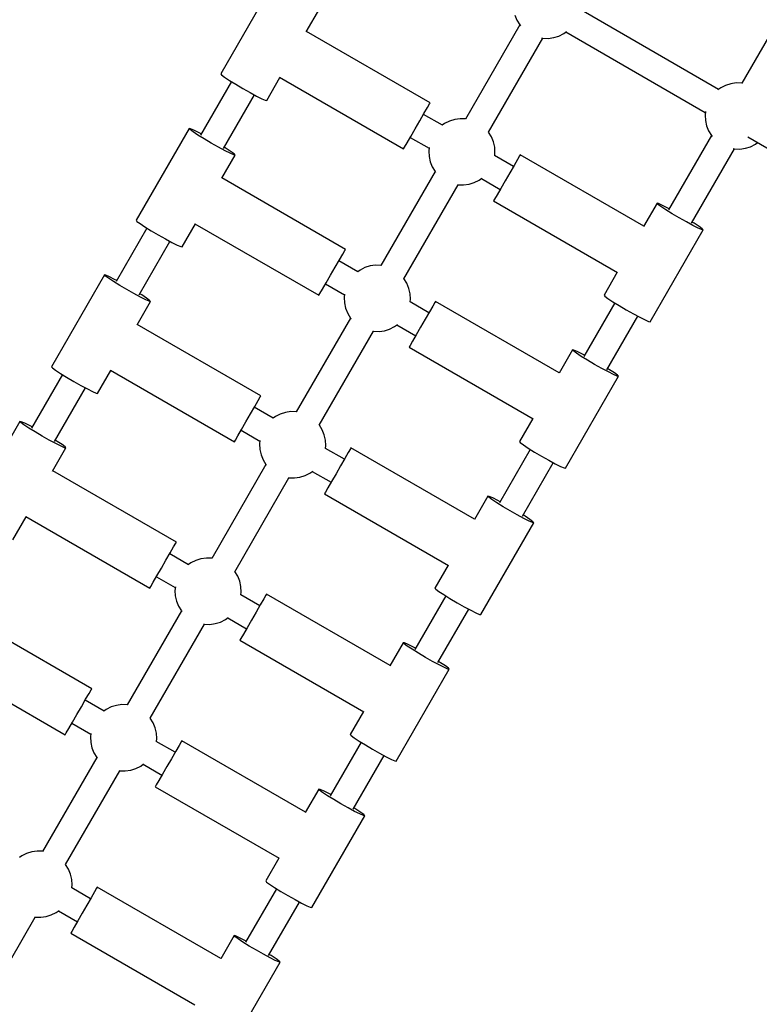
# Model space of a CAD drawing. Units: millimetres. Extents: x -12791 to 6423, y -18905 to 3982.
# Drawn here: x -2462 to -2016, y -4791 to -4197 of the extents above; entities that cross this region are included whole.
import ezdxf

# ---------------------------------------------------------------- set-up
doc = ezdxf.new("R2010")
doc.units = ezdxf.units.MM
doc.styles.get("Standard").update_dxf_attribs({"font": 'arial.ttf'})
doc.dimstyles.new('Kopia Kopia ISO-25 moduły', dxfattribs={"dimtxt": 300, "dimasz": 210, "dimexe": 1.25, "dimexo": 0.625, "dimgap": 80, "dimtad": 1, "dimdec": 3, "dimlfac": 0.001, "dimtxsty": 'Standard', "dimblk": 'OBLIQUE', "dimcen": 2.5, "dimse1": 1, "dimse2": 1, "dimadec": 0, "dimazin": 0, "dimtfac": 1, "dimtmove": 0, "dimatfit": 3, "dimfxl": 1, "dimarcsym": 0})

# ---------------------------------------------------------------- blocks, each defined once
blk = doc.blocks.new('_Oblique')
at = {"color": 0, "linetype": 'ByBlock', "lineweight": -2}
blk.add_line((-0.5, -0.5), (0.5, 0.5), dxfattribs=at)
blk = doc.blocks.new('*D5')
at = {"color": 0, "lineweight": -2}
blk.add_line((-9870.59, 2805.46), (5100, 2805.46), dxfattribs=at)
at = {"layer": 'Defpoints', "color": 0}
for p in [(5100, 2805.46), (-9870.59, -5194.32), (5100, -5522.55)]:
    blk.add_point(p, dxfattribs=at)
at = {"color": 0, "lineweight": -2, "xscale": 210, "yscale": 210, "zscale": 210, "rotation": 180}
blk.add_blockref('_Oblique', (-9870.59, 2805.46), dxfattribs=at)
at = {"color": 0, "lineweight": -2, "xscale": 210, "yscale": 210, "zscale": 210}
blk.add_blockref('_Oblique', (5100, 2805.46), dxfattribs=at)
at = {"color": 0, "insert": (-2385.29, 3065.75), "char_height": 300, "attachment_point": 5}
blk.add_mtext('15,0m', dxfattribs=at)
blk = doc.blocks.new('*D6')
at = {"color": 0, "lineweight": -2}
blk.add_line((-11024.96, 3524.98), (6317.62, 3524.98), dxfattribs=at)
at = {"layer": 'Defpoints', "color": 0}
for p in [(6317.62, 3524.98), (-11024.96, -5194.33), (6317.62, -5194.33)]:
    blk.add_point(p, dxfattribs=at)
at = {"color": 0, "lineweight": -2, "xscale": 210, "yscale": 210, "zscale": 210, "rotation": 180}
blk.add_blockref('_Oblique', (-11024.96, 3524.98), dxfattribs=at)
at = {"color": 0, "lineweight": -2, "xscale": 210, "yscale": 210, "zscale": 210}
blk.add_blockref('_Oblique', (6317.62, 3524.98), dxfattribs=at)
at = {"color": 0, "insert": (-2353.67, 3785.26), "char_height": 300, "attachment_point": 5}
blk.add_mtext('17,4m', dxfattribs=at)
blk = doc.blocks.new('*D7')
at = {"color": 0, "lineweight": -2}
blk.add_line((-11546.41, 260.35), (-11546.41, -12976.84), dxfattribs=at)
at = {"layer": 'Defpoints', "color": 0}
for p in [(2982.42, 260.35), (-11546.41, -12976.84), (-6585.49, -12976.84)]:
    blk.add_point(p, dxfattribs=at)
at = {"color": 0, "lineweight": -2, "xscale": 210, "yscale": 210, "zscale": 210}
for p, rotation in [((-11546.41, 260.35), 90), ((-11546.41, -12976.84), 270)]:
    blk.add_blockref('_Oblique', p, dxfattribs=dict(at, rotation=rotation))
at = {"color": 0, "insert": (-11806.7, -6358.25), "char_height": 300, "attachment_point": 5, "rotation": 90}
blk.add_mtext('13,2m', dxfattribs=at)
blk = doc.blocks.new('*D8')
at = {"color": 0, "lineweight": -2}
blk.add_line((-12333.61, 2104.8), (-12333.61, -14962.97), dxfattribs=at)
at = {"layer": 'Defpoints', "color": 0}
for p in [(3288.13, 2104.8), (-12333.61, -14962.97), (-6803.53, -14962.97)]:
    blk.add_point(p, dxfattribs=at)
at = {"color": 0, "lineweight": -2, "xscale": 210, "yscale": 210, "zscale": 210}
for p, rotation in [((-12333.61, 2104.8), 90), ((-12333.61, -14962.97), 270)]:
    blk.add_blockref('_Oblique', p, dxfattribs=dict(at, rotation=rotation))
at = {"color": 0, "insert": (-12593.9, -6429.09), "char_height": 300, "attachment_point": 5, "rotation": 90}
blk.add_mtext('17,1m', dxfattribs=at)

msp = doc.modelspace()

# ---------------------------------------------------------------- linework, layer by layer
for p, q in [((-1988.7881, -4170.1833), (-2026.5911, -4235.66)), ((-2308.5717, -4174.7315), (-2340.5155, -4230.0597)), ((-2288.9476, -4204.7416), (-2280.8589, -4190.7315)), ((-2163.2834, -4194.7526), (-2162.0446, -4197.8026)), ((-2040.536, -4239.4505), (-2124.5149, -4190.9652)), ((-2160.3162, -4200.6121), (-2193.0338, -4257.2807)), ((-2162.0446, -4197.8026), (-2160.3207, -4200.607)), ((-2160.3207, -4200.607), (-2159.8054, -4201.1987)), ((-2214.3613, -4247.5543), (-2288.8395, -4204.5543)), ((-2136.76, -4207.2693), (-2133.8228, -4205.7829)), ((-2133.8228, -4205.7829), (-2132.1255, -4204.5354)), ((-2132.5149, -4204.8216), (-2048.536, -4253.3069)), ((-2179.1774, -4265.2807), (-2146.4598, -4208.6121)), ((-2147.2232, -4208.463), (-2146.4531, -4208.6134)), ((-2146.4531, -4208.6134), (-2143.1625, -4208.7042)), ((-2143.1625, -4208.7042), (-2139.9018, -4208.252)), ((-2139.9018, -4208.252), (-2136.76, -4207.2693)), ((-2340.5155, -4230.0597), (-2339.9838, -4230.705)), ((-2333.9921, -4234.7608), (-2352.6002, -4266.9911)), ((-2339.9838, -4230.705), (-2338.1478, -4232.0703)), ((-2338.1478, -4232.0703), (-2335.1872, -4234.0218)), ((-2335.1872, -4234.0218), (-2331.3919, -4236.3686)), ((-2312.8027, -4246.0597), (-2304.8221, -4232.2369)), ((-2305.0542, -4232.1029), (-2230.3439, -4275.2369)), ((-2033.1491, -4236.0201), (-2036.2909, -4237.0028)), ((-2029.8884, -4235.568), (-2033.1491, -4236.0201)), ((-2026.5978, -4235.6587), (-2029.8884, -4235.568)), ((-2026.1318, -4235.7497), (-2026.5978, -4235.6587)), ((-2331.3919, -4236.3686), (-2327.1332, -4238.8809)), ((-2327.1332, -4238.8809), (-2322.8281, -4241.3129)), ((-2322.8281, -4241.3129), (-2318.8981, -4243.4264)), ((-2039.2281, -4238.4892), (-2040.9254, -4239.7367)), ((-2036.2909, -4237.0028), (-2039.2281, -4238.4892)), ((-2338.7438, -4274.9911), (-2320.1357, -4242.7608)), ((-2318.8981, -4243.4264), (-2315.7277, -4245.0145)), ((-2315.7277, -4245.0145), (-2313.6274, -4245.9219)), ((-2313.6274, -4245.9219), (-2312.8027, -4246.0597)), ((-2214.7157, -4248.168), (-2214.3613, -4247.5543)), ((-2220.5975, -4258.3558), (-2218.0339, -4253.9154)), ((-2218.0339, -4253.9154), (-2215.9911, -4250.3772)), ((-2215.9911, -4250.3772), (-2214.7157, -4248.168)), ((-2048.4828, -4252.8266), (-2048.7145, -4254.9202)), ((-2223.3729, -4263.1628), (-2220.5975, -4258.3558)), ((-2206.9697, -4261.0555), (-2218.3596, -4254.4796)), ((-2205.6142, -4260.0118), (-2207.007, -4261.034)), ((-2202.6794, -4258.5295), (-2205.6142, -4260.0118)), ((-2199.5398, -4257.5506), (-2202.6794, -4258.5295)), ((-2196.2809, -4257.1015), (-2199.5398, -4257.5506)), ((-2192.9916, -4257.1946), (-2196.2809, -4257.1015)), ((-2192.9849, -4257.1959), (-2192.9916, -4257.1946)), ((-2048.7145, -4254.9202), (-2048.5332, -4258.2071)), ((-2048.5332, -4258.2071), (-2047.8133, -4261.4193)), ((-2359.5284, -4262.9911), (-2391.4722, -4318.3193)), ((-2358.9967, -4263.6364), (-2359.5284, -4262.9911)), ((-2358.7037, -4263.1288), (-2359.5284, -4262.9911)), ((-2357.1608, -4265.0016), (-2358.9967, -4263.6364)), ((-2356.6034, -4264.0362), (-2358.7037, -4263.1288)), ((-2354.2002, -4266.9532), (-2357.1608, -4265.0016)), ((-2353.433, -4265.6244), (-2356.6034, -4264.0362)), ((-2352.1954, -4266.2899), (-2353.433, -4265.6244)), ((-2226.0252, -4267.7567), (-2223.3729, -4263.1628)), ((-2179.124, -4265.201), (-2179.1285, -4265.1959)), ((-2177.3987, -4268.0031), (-2179.124, -4265.201)), ((-2047.8133, -4261.4193), (-2046.5746, -4264.4692)), ((-2046.5746, -4264.4692), (-2044.8507, -4267.2736)), ((-2350.4048, -4269.2999), (-2354.2002, -4266.9532)), ((-2346.1461, -4271.8123), (-2350.4048, -4269.2999)), ((-2341.8411, -4274.2442), (-2346.1461, -4271.8123)), ((-2229.7344, -4274.1812), (-2228.2345, -4271.5833)), ((-2228.2345, -4271.5833), (-2226.0252, -4267.7567)), ((-2226.3456, -4268.3116), (-2214.9929, -4274.8661)), ((-2176.1582, -4271.0499), (-2177.3987, -4268.0031)), ((-2175.4362, -4274.2585), (-2176.1582, -4271.0499)), ((-2044.8462, -4267.2788), (-2070.7034, -4312.0648)), ((-2044.8507, -4267.2736), (-2044.3354, -4267.8654)), ((-2022.9947, -4268.0532), (-1754.4505, -4423.0972)), ((-2018.3527, -4272.4496), (-2017.0449, -4271.4883)), ((-2337.911, -4276.3577), (-2341.8411, -4274.2442)), ((-2337.1438, -4275.029), (-2338.339, -4274.2899)), ((-2334.7406, -4277.9459), (-2337.911, -4276.3577)), ((-2334.1832, -4276.9805), (-2337.1438, -4275.029)), ((-2332.3473, -4278.3457), (-2334.1832, -4276.9805)), ((-2230.3439, -4275.2369), (-2229.7344, -4274.1812)), ((-2214.9518, -4274.4927), (-2215.1819, -4276.5834)), ((-2215.1819, -4276.5834), (-2214.9981, -4279.8661)), ((-2175.4414, -4279.2585), (-2175.2524, -4277.5412)), ((-2175.2524, -4277.5412), (-2175.4362, -4274.2585)), ((-2056.847, -4320.0648), (-2030.9898, -4275.2788)), ((-2031.7532, -4275.1297), (-2030.9831, -4275.2801)), ((-2030.9831, -4275.2801), (-2027.6924, -4275.3708)), ((-2027.6924, -4275.3708), (-2024.4317, -4274.9187)), ((-2024.4317, -4274.9187), (-2021.2899, -4273.936)), ((-2021.2899, -4273.936), (-2018.3527, -4272.4496)), ((-2339.9043, -4293.0011), (-2331.8156, -4278.9911)), ((-2332.6403, -4278.8533), (-2334.7406, -4277.9459)), ((-2331.8156, -4278.9911), (-2332.6403, -4278.8533)), ((-2331.8156, -4278.9911), (-2332.3473, -4278.3457)), ((-2214.9981, -4279.8661), (-2214.2761, -4283.0746)), ((-2214.2761, -4283.0746), (-2213.0356, -4286.1215)), ((-2164.0887, -4285.8129), (-2175.4786, -4279.237)), ((-2161.7202, -4281.7105), (-2163.763, -4285.2487)), ((-2160.4447, -4279.5013), (-2161.7202, -4281.7105)), ((-2160.0904, -4278.8876), (-2160.4447, -4279.5013)), ((-2085.6122, -4321.8876), (-2160.0904, -4278.8876)), ((-2211.3058, -4288.9287), (-2243.9905, -4345.5402)), ((-2213.0356, -4286.1215), (-2211.3103, -4288.9235)), ((-2211.3103, -4288.9235), (-2210.9984, -4289.2813)), ((-2166.3266, -4289.6891), (-2169.102, -4294.4961)), ((-2163.763, -4285.2487), (-2166.3266, -4289.6891)), ((-2265.318, -4335.8138), (-2339.7962, -4292.8138)), ((-2190.8945, -4296.574), (-2187.7548, -4295.595)), ((-2187.7548, -4295.595), (-2184.8201, -4294.1128)), ((-2184.8201, -4294.1128), (-2183.1245, -4292.8683)), ((-2183.4273, -4293.0905), (-2172.0747, -4299.645)), ((-2169.102, -4294.4961), (-2171.7543, -4299.09)), ((-2230.1341, -4353.5402), (-2197.4494, -4296.9287)), ((-2197.9085, -4296.8387), (-2197.4427, -4296.93)), ((-2197.4427, -4296.93), (-2194.1534, -4297.0231)), ((-2194.1534, -4297.0231), (-2190.8945, -4296.574)), ((-2171.7543, -4299.09), (-2173.9636, -4302.9167)), ((-2175.4635, -4305.5145), (-2176.073, -4306.5703)), ((-2176.073, -4306.5703), (-2101.3627, -4349.7043)), ((-2173.9636, -4302.9167), (-2175.4635, -4305.5145)), ((-2077.6316, -4308.0648), (-2085.7204, -4322.0749)), ((-2077.1, -4308.7102), (-2077.6316, -4308.0648)), ((-2076.8069, -4308.2026), (-2077.6316, -4308.0648)), ((-2075.264, -4310.0754), (-2077.1, -4308.7102)), ((-2074.7066, -4309.11), (-2076.8069, -4308.2026)), ((-2072.3034, -4312.0269), (-2075.264, -4310.0754)), ((-2071.5362, -4310.6982), (-2074.7066, -4309.11)), ((-2068.508, -4314.3737), (-2072.3034, -4312.0269)), ((-2070.2986, -4311.3637), (-2071.5362, -4310.6982)), ((-2391.4722, -4318.3193), (-2390.9405, -4318.9646)), ((-2390.9405, -4318.9646), (-2389.1045, -4320.3298)), ((-2064.2493, -4316.8861), (-2068.508, -4314.3737)), ((-2059.9443, -4319.318), (-2064.2493, -4316.8861)), ((-2056.0142, -4321.4315), (-2059.9443, -4319.318)), ((-2055.247, -4320.1027), (-2056.4422, -4319.3637)), ((-2384.9487, -4323.0204), (-2403.5569, -4355.2506)), ((-2389.1045, -4320.3298), (-2386.1439, -4322.2814)), ((-2386.1439, -4322.2814), (-2382.3485, -4324.6281)), ((-2382.3485, -4324.6281), (-2378.0899, -4327.1405)), ((-2363.7593, -4334.3193), (-2355.7788, -4320.4965)), ((-2356.0108, -4320.3625), (-2281.3006, -4363.4965)), ((-2081.8626, -4379.393), (-2049.9188, -4324.0648)), ((-2052.8438, -4323.0197), (-2056.0142, -4321.4315)), ((-2052.2865, -4322.0543), (-2055.247, -4320.1027)), ((-2050.7435, -4323.9271), (-2052.8438, -4323.0197)), ((-2050.4505, -4323.4195), (-2052.2865, -4322.0543)), ((-2049.9188, -4324.0648), (-2050.7435, -4323.9271)), ((-2049.9188, -4324.0648), (-2050.4505, -4323.4195)), ((-2389.7005, -4363.2506), (-2371.0923, -4331.0204)), ((-2378.0899, -4327.1405), (-2373.7848, -4329.5724)), ((-2373.7848, -4329.5724), (-2369.8547, -4331.6859)), ((-2369.8547, -4331.6859), (-2366.6844, -4333.2741)), ((-2366.6844, -4333.2741), (-2364.584, -4334.1815)), ((-2364.584, -4334.1815), (-2363.7593, -4334.3193)), ((-2266.9478, -4338.6367), (-2265.6723, -4336.4276)), ((-2265.6723, -4336.4276), (-2265.318, -4335.8138)), ((-2271.5542, -4346.6153), (-2268.9906, -4342.1749)), ((-2257.9264, -4349.3151), (-2269.3163, -4342.7391)), ((-2268.9906, -4342.1749), (-2266.9478, -4338.6367)), ((-2274.3296, -4351.4223), (-2271.5542, -4346.6153)), ((-2256.5709, -4348.2713), (-2257.9637, -4349.2936)), ((-2253.6361, -4346.7891), (-2256.5709, -4348.2713)), ((-2250.4964, -4345.8101), (-2253.6361, -4346.7891)), ((-2247.2375, -4345.361), (-2250.4964, -4345.8101)), ((-2243.9483, -4345.4541), (-2247.2375, -4345.361)), ((-2243.9416, -4345.4554), (-2243.9483, -4345.4541)), ((-2410.4851, -4351.2506), (-2442.4288, -4406.5788)), ((-2409.9534, -4351.8959), (-2410.4851, -4351.2506)), ((-2409.6604, -4351.3884), (-2410.4851, -4351.2506)), ((-2408.1174, -4353.2612), (-2409.9534, -4351.8959)), ((-2407.5601, -4352.2958), (-2409.6604, -4351.3884)), ((-2405.1568, -4355.2127), (-2408.1174, -4353.2612)), ((-2404.3897, -4353.8839), (-2407.5601, -4352.2958)), ((-2403.1521, -4354.5495), (-2404.3897, -4353.8839)), ((-2276.9819, -4356.0162), (-2274.3296, -4351.4223)), ((-2230.0807, -4353.4606), (-2230.0852, -4353.4554)), ((-2228.3554, -4356.2626), (-2230.0807, -4353.4606)), ((-2101.5948, -4349.5703), (-2109.5754, -4363.393)), ((-2401.3615, -4357.5595), (-2405.1568, -4355.2127)), ((-2397.1028, -4360.0718), (-2401.3615, -4357.5595)), ((-2392.7977, -4362.5038), (-2397.1028, -4360.0718)), ((-2280.6911, -4362.4408), (-2279.1912, -4359.8429)), ((-2279.1912, -4359.8429), (-2276.9819, -4356.0162)), ((-2277.3023, -4356.5712), (-2265.9496, -4363.1256)), ((-2227.1149, -4359.3095), (-2228.3554, -4356.2626)), ((-2226.3929, -4362.518), (-2227.1149, -4359.3095)), ((-2388.8677, -4364.6173), (-2392.7977, -4362.5038)), ((-2388.1005, -4363.2885), (-2389.2957, -4362.5495)), ((-2385.6973, -4366.2054), (-2388.8677, -4364.6173)), ((-2385.1399, -4365.24), (-2388.1005, -4363.2885)), ((-2383.597, -4367.1128), (-2385.6973, -4366.2054)), ((-2383.3039, -4366.6053), (-2385.1399, -4365.24)), ((-2382.7723, -4367.2506), (-2383.3039, -4366.6053)), ((-2281.3006, -4363.4965), (-2280.6911, -4362.4408)), ((-2265.9085, -4362.7523), (-2266.1385, -4364.8429)), ((-2266.1385, -4364.8429), (-2265.9548, -4368.1256)), ((-2226.398, -4367.518), (-2226.2091, -4365.8007)), ((-2226.2091, -4365.8007), (-2226.3929, -4362.518)), ((-2109.5754, -4363.393), (-2109.0437, -4364.0384)), ((-2109.0437, -4364.0384), (-2107.2077, -4365.4036)), ((-2107.2077, -4365.4036), (-2104.2471, -4367.3551)), ((-2390.861, -4381.2607), (-2382.7723, -4367.2506)), ((-2382.7723, -4367.2506), (-2383.597, -4367.1128)), ((-2265.9548, -4368.1256), (-2265.2328, -4371.3342)), ((-2265.2328, -4371.3342), (-2263.9922, -4374.381)), ((-2215.0454, -4374.0725), (-2226.4353, -4367.4965)), ((-2212.6769, -4369.9701), (-2214.7196, -4373.5082)), ((-2211.4014, -4367.7609), (-2212.6769, -4369.9701)), ((-2211.0471, -4367.1472), (-2211.4014, -4367.7609)), ((-2136.5689, -4410.1472), (-2211.0471, -4367.1472)), ((-2103.052, -4368.0942), (-2121.6601, -4400.3244)), ((-2104.2471, -4367.3551), (-2100.4518, -4369.7019)), ((-2100.4518, -4369.7019), (-2096.1931, -4372.2143)), ((-2096.1931, -4372.2143), (-2091.888, -4374.6462)), ((-2262.2625, -4377.1882), (-2294.9472, -4433.7998)), ((-2263.9922, -4374.381), (-2262.267, -4377.1831)), ((-2262.267, -4377.1831), (-2261.9551, -4377.5408)), ((-2217.2833, -4377.9486), (-2220.0586, -4382.7557)), ((-2214.7196, -4373.5082), (-2217.2833, -4377.9486)), ((-2107.8037, -4408.3244), (-2089.1956, -4376.0942)), ((-2091.888, -4374.6462), (-2087.958, -4376.7597)), ((-2087.958, -4376.7597), (-2084.7876, -4378.3479)), ((-2084.7876, -4378.3479), (-2082.6873, -4379.2553)), ((-2316.2747, -4424.0734), (-2390.7528, -4381.0734)), ((-2241.8512, -4384.8335), (-2238.7115, -4383.8545)), ((-2238.7115, -4383.8545), (-2235.7767, -4382.3723)), ((-2235.7767, -4382.3723), (-2234.0812, -4381.1278)), ((-2234.384, -4381.3501), (-2223.0313, -4387.9045)), ((-2220.0586, -4382.7557), (-2222.7109, -4387.3496)), ((-2082.6873, -4379.2553), (-2081.8626, -4379.393)), ((-2281.0908, -4441.7998), (-2248.4061, -4385.1882)), ((-2248.8652, -4385.0983), (-2248.3994, -4385.1895)), ((-2248.3994, -4385.1895), (-2245.1101, -4385.2826)), ((-2245.1101, -4385.2826), (-2241.8512, -4384.8335)), ((-2222.7109, -4387.3496), (-2224.9203, -4391.1762)), ((-2226.4201, -4393.7741), (-2227.0297, -4394.8298)), ((-2227.0297, -4394.8298), (-2152.3194, -4437.9638)), ((-2224.9203, -4391.1762), (-2226.4201, -4393.7741)), ((-2128.5883, -4396.3244), (-2136.677, -4410.3345)), ((-2128.0566, -4396.9697), (-2128.5883, -4396.3244)), ((-2127.7636, -4396.4622), (-2128.5883, -4396.3244)), ((-2125.6633, -4397.3696), (-2127.7636, -4396.4622)), ((-2126.2206, -4398.335), (-2128.0566, -4396.9697)), ((-2123.2601, -4400.2865), (-2126.2206, -4398.335)), ((-2122.4929, -4398.9577), (-2125.6633, -4397.3696)), ((-2119.4647, -4402.6333), (-2123.2601, -4400.2865)), ((-2121.2553, -4399.6233), (-2122.4929, -4398.9577)), ((-2442.4288, -4406.5788), (-2441.8972, -4407.2241)), ((-2441.8972, -4407.2241), (-2440.0612, -4408.5894)), ((-2115.206, -4405.1456), (-2119.4647, -4402.6333)), ((-2110.9009, -4407.5775), (-2115.206, -4405.1456)), ((-2106.9709, -4409.6911), (-2110.9009, -4407.5775)), ((-2106.2037, -4408.3623), (-2107.3989, -4407.6233)), ((-2103.2431, -4410.3138), (-2106.2037, -4408.3623)), ((-2435.9054, -4411.2799), (-2454.5135, -4443.5101)), ((-2440.0612, -4408.5894), (-2437.1006, -4410.5409)), ((-2437.1006, -4410.5409), (-2433.3052, -4412.8877)), ((-2433.3052, -4412.8877), (-2429.0466, -4415.4)), ((-2414.716, -4422.5788), (-2406.7354, -4408.756)), ((-2406.9675, -4408.622), (-2332.2573, -4451.756)), ((-2132.8192, -4467.6526), (-2100.8755, -4412.3244)), ((-2103.8005, -4411.2792), (-2106.9709, -4409.6911)), ((-2101.7002, -4412.1866), (-2103.8005, -4411.2792)), ((-2101.4071, -4411.6791), (-2103.2431, -4410.3138)), ((-2100.8755, -4412.3244), (-2101.7002, -4412.1866)), ((-2100.8755, -4412.3244), (-2101.4071, -4411.6791)), ((-2440.6571, -4451.5101), (-2422.049, -4419.2799)), ((-2429.0466, -4415.4), (-2424.7415, -4417.832)), ((-2424.7415, -4417.832), (-2420.8114, -4419.9455)), ((-2420.8114, -4419.9455), (-2417.641, -4421.5336)), ((-2417.641, -4421.5336), (-2415.5407, -4422.441)), ((-2415.5407, -4422.441), (-2414.716, -4422.5788)), ((-2317.9045, -4426.8963), (-2316.629, -4424.6871)), ((-2316.629, -4424.6871), (-2316.2747, -4424.0734)), ((-2322.5109, -4434.8748), (-2319.9472, -4430.4345)), ((-2308.8831, -4437.5746), (-2320.273, -4430.9987)), ((-2319.9472, -4430.4345), (-2317.9045, -4426.8963)), ((-2325.2862, -4439.6819), (-2322.5109, -4434.8748)), ((-2307.5276, -4436.5308), (-2308.9203, -4437.5531)), ((-2304.5928, -4435.0486), (-2307.5276, -4436.5308)), ((-2301.4531, -4434.0697), (-2304.5928, -4435.0486)), ((-2298.1942, -4433.6206), (-2301.4531, -4434.0697)), ((-2294.9049, -4433.7137), (-2298.1942, -4433.6206)), ((-2294.8982, -4433.715), (-2294.9049, -4433.7137)), ((-2152.5515, -4437.8298), (-2160.532, -4451.6526)), ((-2461.4417, -4439.5101), (-2493.3855, -4494.8383)), ((-2460.9101, -4440.1555), (-2461.4417, -4439.5101)), ((-2460.6171, -4439.6479), (-2461.4417, -4439.5101)), ((-2459.0741, -4441.5207), (-2460.9101, -4440.1555)), ((-2458.5167, -4440.5553), (-2460.6171, -4439.6479)), ((-2456.1135, -4443.4722), (-2459.0741, -4441.5207)), ((-2455.3464, -4442.1435), (-2458.5167, -4440.5553)), ((-2452.3181, -4445.819), (-2456.1135, -4443.4722)), ((-2454.1088, -4442.809), (-2455.3464, -4442.1435)), ((-2327.9385, -4444.2758), (-2325.2862, -4439.6819)), ((-2281.0373, -4441.7201), (-2281.0418, -4441.715)), ((-2279.3121, -4444.5222), (-2281.0373, -4441.7201)), ((-2448.0595, -4448.3314), (-2452.3181, -4445.819)), ((-2443.7544, -4450.7633), (-2448.0595, -4448.3314)), ((-2331.6477, -4450.7003), (-2330.1478, -4448.1024)), ((-2330.1478, -4448.1024), (-2327.9385, -4444.2758)), ((-2328.2589, -4444.8307), (-2316.9063, -4451.3852)), ((-2278.0715, -4447.569), (-2279.3121, -4444.5222)), ((-2277.3495, -4450.7775), (-2278.0715, -4447.569)), ((-2439.8243, -4452.8768), (-2443.7544, -4450.7633)), ((-2441.8177, -4469.5202), (-2433.7289, -4455.5101)), ((-2439.0572, -4451.5481), (-2440.2524, -4450.809)), ((-2436.654, -4454.465), (-2439.8243, -4452.8768)), ((-2436.0966, -4453.4996), (-2439.0572, -4451.5481)), ((-2434.5536, -4455.3724), (-2436.654, -4454.465)), ((-2434.2606, -4454.8648), (-2436.0966, -4453.4996)), ((-2433.7289, -4455.5101), (-2434.5536, -4455.3724)), ((-2433.7289, -4455.5101), (-2434.2606, -4454.8648)), ((-2332.2573, -4451.756), (-2331.6477, -4450.7003)), ((-2316.8652, -4451.0118), (-2317.0952, -4453.1025)), ((-2317.0952, -4453.1025), (-2316.9115, -4456.3852)), ((-2266.0021, -4462.332), (-2277.392, -4455.756)), ((-2277.3547, -4455.7776), (-2277.1658, -4454.0602)), ((-2277.1658, -4454.0602), (-2277.3495, -4450.7775)), ((-2262.0037, -4455.4067), (-2262.3581, -4456.0204)), ((-2187.5255, -4498.4067), (-2262.0037, -4455.4067)), ((-2160.532, -4451.6526), (-2160.0004, -4452.2979)), ((-2160.0004, -4452.2979), (-2158.1644, -4453.6632)), ((-2158.1644, -4453.6632), (-2155.2038, -4455.6147)), ((-2155.2038, -4455.6147), (-2151.4084, -4457.9615)), ((-2316.9115, -4456.3852), (-2316.1894, -4459.5937)), ((-2316.1894, -4459.5937), (-2314.9489, -4462.6406)), ((-2263.6335, -4458.2296), (-2265.6763, -4461.7678)), ((-2262.3581, -4456.0204), (-2263.6335, -4458.2296)), ((-2154.0086, -4456.3537), (-2172.6168, -4488.5839)), ((-2151.4084, -4457.9615), (-2147.1498, -4460.4738)), ((-2147.1498, -4460.4738), (-2142.8447, -4462.9057)), ((-2313.2192, -4465.4478), (-2345.9038, -4522.0593)), ((-2314.9489, -4462.6406), (-2313.2237, -4465.4426)), ((-2313.2237, -4465.4426), (-2312.9117, -4465.8004)), ((-2268.24, -4466.2082), (-2271.0153, -4471.0152)), ((-2265.6763, -4461.7678), (-2268.24, -4466.2082)), ((-2158.7604, -4496.5839), (-2140.1522, -4464.3537)), ((-2142.8447, -4462.9057), (-2138.9146, -4465.0192)), ((-2138.9146, -4465.0192), (-2135.7443, -4466.6074)), ((-2135.7443, -4466.6074), (-2133.6439, -4467.5148)), ((-2133.6439, -4467.5148), (-2132.8192, -4467.6526)), ((-2367.2313, -4512.3329), (-2441.7095, -4469.3329)), ((-2332.0474, -4530.0593), (-2299.3628, -4473.4478)), ((-2299.8218, -4473.3578), (-2299.356, -4473.4491)), ((-2299.356, -4473.4491), (-2296.0668, -4473.5422)), ((-2296.0668, -4473.5422), (-2292.8079, -4473.0931)), ((-2292.8079, -4473.0931), (-2289.6682, -4472.1141)), ((-2289.6682, -4472.1141), (-2286.7334, -4470.6319)), ((-2286.7334, -4470.6319), (-2285.0378, -4469.3873)), ((-2285.3406, -4469.6096), (-2273.988, -4476.1641)), ((-2271.0153, -4471.0152), (-2273.6676, -4475.6091)), ((-2275.8769, -4479.4358), (-2277.3768, -4482.0336)), ((-2273.6676, -4475.6091), (-2275.8769, -4479.4358)), ((-2277.3768, -4482.0336), (-2277.9863, -4483.0894)), ((-2277.9863, -4483.0894), (-2203.2761, -4526.2234)), ((-2179.545, -4484.5839), (-2187.6337, -4498.594)), ((-2179.0133, -4485.2293), (-2179.545, -4484.5839)), ((-2178.7203, -4484.7217), (-2179.545, -4484.5839)), ((-2177.1773, -4486.5945), (-2179.0133, -4485.2293)), ((-2176.6199, -4485.6291), (-2178.7203, -4484.7217)), ((-2174.2167, -4488.546), (-2177.1773, -4486.5945)), ((-2173.4496, -4487.2173), (-2176.6199, -4485.6291)), ((-2170.4214, -4490.8928), (-2174.2167, -4488.546)), ((-2172.212, -4487.8828), (-2173.4496, -4487.2173)), ((-2166.1627, -4493.4052), (-2170.4214, -4490.8928)), ((-2465.6727, -4510.8383), (-2457.6921, -4497.0156)), ((-2457.9242, -4496.8816), (-2383.2139, -4540.0156)), ((-2161.8576, -4495.8371), (-2166.1627, -4493.4052)), ((-2157.9276, -4497.9506), (-2161.8576, -4495.8371)), ((-2157.1604, -4496.6218), (-2158.3556, -4495.8828)), ((-2154.1998, -4498.5734), (-2157.1604, -4496.6218)), ((-2183.7759, -4555.9121), (-2151.8322, -4500.5839)), ((-2154.7572, -4499.5388), (-2157.9276, -4497.9506)), ((-2152.6569, -4500.4462), (-2154.7572, -4499.5388)), ((-2152.3638, -4499.9386), (-2154.1998, -4498.5734)), ((-2151.8322, -4500.5839), (-2152.6569, -4500.4462)), ((-2151.8322, -4500.5839), (-2152.3638, -4499.9386)), ((-2370.9039, -4518.694), (-2368.8611, -4515.1558)), ((-2368.8611, -4515.1558), (-2367.5857, -4512.9467)), ((-2367.5857, -4512.9467), (-2367.2313, -4512.3329)), ((-2373.4676, -4523.1344), (-2370.9039, -4518.694)), ((-2359.8398, -4525.8342), (-2371.2297, -4519.2582)), ((-2376.2429, -4527.9414), (-2373.4676, -4523.1344)), ((-2358.4842, -4524.7904), (-2359.877, -4525.8127)), ((-2355.5495, -4523.3082), (-2358.4842, -4524.7904)), ((-2352.4098, -4522.3292), (-2355.5495, -4523.3082)), ((-2349.1509, -4521.8801), (-2352.4098, -4522.3292)), ((-2345.8616, -4521.9732), (-2349.1509, -4521.8801)), ((-2345.8549, -4521.9745), (-2345.8616, -4521.9732)), ((-2203.5081, -4526.0894), (-2211.4887, -4539.9121)), ((-2381.1045, -4536.362), (-2378.8952, -4532.5353)), ((-2378.8952, -4532.5353), (-2376.2429, -4527.9414)), ((-2331.994, -4529.9797), (-2331.9985, -4529.9745)), ((-2330.2688, -4532.7817), (-2331.994, -4529.9797)), ((-2329.0282, -4535.8286), (-2330.2688, -4532.7817)), ((-2382.6044, -4538.9599), (-2381.1045, -4536.362)), ((-2379.2156, -4533.0903), (-2367.8629, -4539.6447)), ((-2328.3062, -4539.0371), (-2329.0282, -4535.8286)), ((-2383.2139, -4540.0156), (-2382.6044, -4538.9599)), ((-2367.8219, -4539.2714), (-2368.0519, -4541.362)), ((-2368.0519, -4541.362), (-2367.8681, -4544.6447)), ((-2367.8681, -4544.6447), (-2367.1461, -4547.8533)), ((-2316.9587, -4550.5916), (-2328.3486, -4544.0156)), ((-2328.3114, -4544.0371), (-2328.1224, -4542.3198)), ((-2328.1224, -4542.3198), (-2328.3062, -4539.0371)), ((-2313.3147, -4544.28), (-2314.5902, -4546.4892)), ((-2312.9604, -4543.6662), (-2313.3147, -4544.28)), ((-2238.4822, -4586.6662), (-2312.9604, -4543.6662)), ((-2204.9653, -4544.6132), (-2223.5734, -4576.8435)), ((-2211.4887, -4539.9121), (-2210.9571, -4540.5575)), ((-2210.9571, -4540.5575), (-2209.1211, -4541.9227)), ((-2209.1211, -4541.9227), (-2206.1605, -4543.8742)), ((-2206.1605, -4543.8742), (-2202.3651, -4546.221)), ((-2367.1461, -4547.8533), (-2365.9056, -4550.9001)), ((-2316.633, -4550.0273), (-2319.1966, -4554.4677)), ((-2314.5902, -4546.4892), (-2316.633, -4550.0273)), ((-2202.3651, -4546.221), (-2198.1064, -4548.7334)), ((-2198.1064, -4548.7334), (-2193.8014, -4551.1653)), ((-2364.1758, -4553.7073), (-2396.8605, -4610.3188)), ((-2365.9056, -4550.9001), (-2364.1803, -4553.7021)), ((-2364.1803, -4553.7021), (-2363.8684, -4554.0599)), ((-2319.1966, -4554.4677), (-2321.972, -4559.2748)), ((-2209.717, -4584.8435), (-2191.1089, -4552.6132)), ((-2193.8014, -4551.1653), (-2189.8713, -4553.2788)), ((-2189.8713, -4553.2788), (-2186.7009, -4554.867)), ((-2186.7009, -4554.867), (-2184.6006, -4555.7744)), ((-2184.6006, -4555.7744), (-2183.7759, -4555.9121)), ((-2418.188, -4600.5925), (-2492.6662, -4557.5925)), ((-2383.0041, -4618.3188), (-2350.3194, -4561.7073)), ((-2350.7785, -4561.6174), (-2350.3127, -4561.7086)), ((-2350.3127, -4561.7086), (-2347.0234, -4561.8017)), ((-2347.0234, -4561.8017), (-2343.7645, -4561.3526)), ((-2343.7645, -4561.3526), (-2340.6249, -4560.3736)), ((-2340.6249, -4560.3736), (-2337.6901, -4558.8914)), ((-2337.6901, -4558.8914), (-2335.9945, -4557.6469)), ((-2336.2973, -4557.8692), (-2324.9447, -4564.4236)), ((-2321.972, -4559.2748), (-2324.6243, -4563.8687)), ((-2326.8336, -4567.6953), (-2328.3335, -4570.2932)), ((-2324.6243, -4563.8687), (-2326.8336, -4567.6953)), ((-2328.3335, -4570.2932), (-2328.943, -4571.3489)), ((-2328.943, -4571.3489), (-2254.2327, -4614.4829)), ((-2230.5016, -4572.8435), (-2238.5904, -4586.8536)), ((-2229.97, -4573.4888), (-2230.5016, -4572.8435)), ((-2229.6769, -4572.9813), (-2230.5016, -4572.8435)), ((-2228.134, -4574.854), (-2229.97, -4573.4888)), ((-2227.5766, -4573.8886), (-2229.6769, -4572.9813)), ((-2224.4062, -4575.4768), (-2227.5766, -4573.8886)), ((-2225.1734, -4576.8056), (-2228.134, -4574.854)), ((-2221.378, -4579.1524), (-2225.1734, -4576.8056)), ((-2223.1687, -4576.1424), (-2224.4062, -4575.4768)), ((-2217.1194, -4581.6647), (-2221.378, -4579.1524)), ((-2508.8809, -4585.1411), (-2434.1706, -4628.2751)), ((-2212.8143, -4584.0966), (-2217.1194, -4581.6647)), ((-2208.8842, -4586.2101), (-2212.8143, -4584.0966)), ((-2208.1171, -4584.8814), (-2209.3122, -4584.1424)), ((-2205.7139, -4587.7983), (-2208.8842, -4586.2101)), ((-2205.1565, -4586.8329), (-2208.1171, -4584.8814)), ((-2234.7326, -4644.1717), (-2202.7888, -4588.8435)), ((-2203.6135, -4588.7057), (-2205.7139, -4587.7983)), ((-2203.3205, -4588.1982), (-2205.1565, -4586.8329)), ((-2202.7888, -4588.8435), (-2203.6135, -4588.7057)), ((-2202.7888, -4588.8435), (-2203.3205, -4588.1982)), ((-2421.8606, -4606.9535), (-2419.8178, -4603.4154)), ((-2419.8178, -4603.4154), (-2418.5423, -4601.2062)), ((-2418.5423, -4601.2062), (-2418.188, -4600.5925)), ((-2424.4242, -4611.3939), (-2421.8606, -4606.9535)), ((-2410.7964, -4614.0937), (-2422.1863, -4607.5178)), ((-2427.1996, -4616.201), (-2424.4242, -4611.3939)), ((-2409.4409, -4613.0499), (-2410.8337, -4614.0722)), ((-2406.5061, -4611.5677), (-2409.4409, -4613.0499)), ((-2403.3665, -4610.5887), (-2406.5061, -4611.5677)), ((-2400.1076, -4610.1397), (-2403.3665, -4610.5887)), ((-2396.8183, -4610.2328), (-2400.1076, -4610.1397)), ((-2396.8116, -4610.2341), (-2396.8183, -4610.2328)), ((-2254.4648, -4614.3489), (-2262.4454, -4628.1717)), ((-2432.0612, -4624.6215), (-2429.8519, -4620.7949)), ((-2430.1723, -4621.3498), (-2418.8196, -4627.9043)), ((-2429.8519, -4620.7949), (-2427.1996, -4616.201)), ((-2382.9507, -4618.2392), (-2382.9552, -4618.2341)), ((-2381.2254, -4621.0413), (-2382.9507, -4618.2392)), ((-2379.9849, -4624.0881), (-2381.2254, -4621.0413)), ((-2434.1706, -4628.2751), (-2433.5611, -4627.2194)), ((-2433.5611, -4627.2194), (-2432.0612, -4624.6215)), ((-2418.7785, -4627.5309), (-2419.0086, -4629.6216)), ((-2379.2629, -4627.2966), (-2379.9849, -4624.0881)), ((-2379.0791, -4630.5793), (-2379.2629, -4627.2966)), ((-2419.0086, -4629.6216), (-2418.8248, -4632.9043)), ((-2418.8248, -4632.9043), (-2418.1028, -4636.1128)), ((-2367.9154, -4638.8511), (-2379.3053, -4632.2751)), ((-2379.2681, -4632.2966), (-2379.0791, -4630.5793)), ((-2364.2714, -4632.5395), (-2365.5469, -4634.7487)), ((-2363.9171, -4631.9258), (-2364.2714, -4632.5395)), ((-2289.4389, -4674.9258), (-2363.9171, -4631.9258)), ((-2255.922, -4632.8728), (-2274.5301, -4665.103)), ((-2262.4454, -4628.1717), (-2261.9137, -4628.817)), ((-2261.9137, -4628.817), (-2260.0777, -4630.1822)), ((-2260.0777, -4630.1822), (-2257.1172, -4632.1338)), ((-2257.1172, -4632.1338), (-2253.3218, -4634.4806)), ((-2418.1028, -4636.1128), (-2416.8622, -4639.1597)), ((-2416.8622, -4639.1597), (-2415.137, -4641.9617)), ((-2367.5897, -4638.2869), (-2370.1533, -4642.7273)), ((-2365.5469, -4634.7487), (-2367.5897, -4638.2869)), ((-2253.3218, -4634.4806), (-2249.0631, -4636.9929)), ((-2249.0631, -4636.9929), (-2244.758, -4639.4248)), ((-2244.758, -4639.4248), (-2240.828, -4641.5383)), ((-2415.1325, -4641.9668), (-2447.8172, -4698.5784)), ((-2415.137, -4641.9617), (-2414.8251, -4642.3195)), ((-2370.1533, -4642.7273), (-2372.9287, -4647.5343)), ((-2260.6737, -4673.103), (-2242.0656, -4640.8728)), ((-2240.828, -4641.5383), (-2237.6576, -4643.1265)), ((-2237.6576, -4643.1265), (-2235.5573, -4644.0339)), ((-2235.5573, -4644.0339), (-2234.7326, -4644.1717)), ((-2433.9608, -4706.5784), (-2401.2761, -4649.9668)), ((-2401.7352, -4649.8769), (-2401.2694, -4649.9682)), ((-2401.2694, -4649.9682), (-2397.9801, -4650.0613)), ((-2397.9801, -4650.0613), (-2394.7212, -4649.6122)), ((-2394.7212, -4649.6122), (-2391.5815, -4648.6332)), ((-2391.5815, -4648.6332), (-2388.6468, -4647.151)), ((-2388.6468, -4647.151), (-2386.9512, -4645.9064)), ((-2387.254, -4646.1287), (-2375.9013, -4652.6832)), ((-2372.9287, -4647.5343), (-2375.581, -4652.1282)), ((-2377.7903, -4655.9549), (-2379.2901, -4658.5527)), ((-2375.581, -4652.1282), (-2377.7903, -4655.9549)), ((-2379.2901, -4658.5527), (-2379.8997, -4659.6085)), ((-2379.8997, -4659.6085), (-2305.1894, -4702.7425)), ((-2281.4583, -4661.103), (-2289.547, -4675.1131)), ((-2280.9266, -4661.7483), (-2281.4583, -4661.103)), ((-2280.6336, -4661.2408), (-2281.4583, -4661.103)), ((-2279.0907, -4663.1136), (-2280.9266, -4661.7483)), ((-2278.5333, -4662.1482), (-2280.6336, -4661.2408)), ((-2276.1301, -4665.0651), (-2279.0907, -4663.1136)), ((-2275.3629, -4663.7364), (-2278.5333, -4662.1482)), ((-2272.3347, -4667.4119), (-2276.1301, -4665.0651)), ((-2274.1253, -4664.4019), (-2275.3629, -4663.7364)), ((-2268.076, -4669.9242), (-2272.3347, -4667.4119)), ((-2263.771, -4672.3562), (-2268.076, -4669.9242)), ((-2259.8409, -4674.4697), (-2263.771, -4672.3562)), ((-2259.0737, -4673.1409), (-2260.2689, -4672.4019)), ((-2256.6705, -4676.0579), (-2259.8409, -4674.4697)), ((-2256.1132, -4675.0925), (-2259.0737, -4673.1409)), ((-2254.2772, -4676.4577), (-2256.1132, -4675.0925)), ((-2285.6893, -4732.4312), (-2253.7455, -4677.103)), ((-2254.5702, -4676.9653), (-2256.6705, -4676.0579)), ((-2253.7455, -4677.103), (-2254.5702, -4676.9653)), ((-2253.7455, -4677.103), (-2254.2772, -4676.4577)), ((-2454.3231, -4698.8483), (-2457.4628, -4699.8273)), ((-2451.0642, -4698.3992), (-2454.3231, -4698.8483)), ((-2447.775, -4698.4923), (-2451.0642, -4698.3992)), ((-2447.7683, -4698.4936), (-2447.775, -4698.4923)), ((-2460.3976, -4701.3095), (-2461.7904, -4702.3318)), ((-2457.4628, -4699.8273), (-2460.3976, -4701.3095)), ((-2305.4215, -4702.6085), (-2313.4021, -4716.4312)), ((-2433.9074, -4706.4988), (-2433.9118, -4706.4936)), ((-2432.1821, -4709.3008), (-2433.9074, -4706.4988)), ((-2430.9416, -4712.3477), (-2432.1821, -4709.3008)), ((-2430.2195, -4715.5562), (-2430.9416, -4712.3477)), ((-2430.0358, -4718.8389), (-2430.2195, -4715.5562)), ((-2313.4021, -4716.4312), (-2312.8704, -4717.0765)), ((-2418.8721, -4727.1107), (-2430.262, -4720.5347)), ((-2430.2247, -4720.5562), (-2430.0358, -4718.8389)), ((-2415.2281, -4720.7991), (-2416.5036, -4723.0083)), ((-2414.8738, -4720.1853), (-2415.2281, -4720.7991)), ((-2340.3956, -4763.1853), (-2414.8738, -4720.1853)), ((-2306.8786, -4721.1323), (-2325.4868, -4753.3626)), ((-2312.8704, -4717.0765), (-2311.0344, -4718.4418)), ((-2311.0344, -4718.4418), (-2308.0738, -4720.3933)), ((-2308.0738, -4720.3933), (-2304.2784, -4722.7401)), ((-2304.2784, -4722.7401), (-2300.0198, -4725.2524)), ((-2418.5463, -4726.5464), (-2421.11, -4730.9868)), ((-2416.5036, -4723.0083), (-2418.5463, -4726.5464)), ((-2300.0198, -4725.2524), (-2295.7147, -4727.6844)), ((-2295.7147, -4727.6844), (-2291.7846, -4729.7979)), ((-2439.6034, -4735.4105), (-2437.9079, -4734.166)), ((-2438.2107, -4734.3882), (-2426.858, -4740.9427)), ((-2421.11, -4730.9868), (-2423.8853, -4735.7939)), ((-2311.6304, -4761.3626), (-2293.0222, -4729.1323)), ((-2291.7846, -4729.7979), (-2288.6143, -4731.3861)), ((-2288.6143, -4731.3861), (-2286.5139, -4732.2935)), ((-2286.5139, -4732.2935), (-2285.6893, -4732.4312)), ((-2484.9175, -4794.8379), (-2452.2328, -4738.2264)), ((-2452.6919, -4738.1365), (-2452.2261, -4738.2277)), ((-2452.2261, -4738.2277), (-2448.9368, -4738.3208)), ((-2448.9368, -4738.3208), (-2445.6779, -4737.8717)), ((-2445.6779, -4737.8717), (-2442.5382, -4736.8927)), ((-2442.5382, -4736.8927), (-2439.6034, -4735.4105)), ((-2426.5376, -4740.3878), (-2428.7469, -4744.2144)), ((-2423.8853, -4735.7939), (-2426.5376, -4740.3878)), ((-2428.7469, -4744.2144), (-2430.2468, -4746.8123)), ((-2430.2468, -4746.8123), (-2430.8563, -4747.868)), ((-2430.8563, -4747.868), (-2356.1461, -4791.002)), ((-2332.415, -4749.3626), (-2340.5037, -4763.3727)), ((-2331.8833, -4750.0079), (-2332.415, -4749.3626)), ((-2331.5903, -4749.5004), (-2332.415, -4749.3626)), ((-2330.0473, -4751.3731), (-2331.8833, -4750.0079)), ((-2329.49, -4750.4077), (-2331.5903, -4749.5004)), ((-2327.0868, -4753.3247), (-2330.0473, -4751.3731)), ((-2326.3196, -4751.9959), (-2329.49, -4750.4077)), ((-2325.082, -4752.6615), (-2326.3196, -4751.9959)), ((-2323.2914, -4755.6715), (-2327.0868, -4753.3247)), ((-2319.0327, -4758.1838), (-2323.2914, -4755.6715)), ((-2314.7276, -4760.6157), (-2319.0327, -4758.1838)), ((-2310.7976, -4762.7292), (-2314.7276, -4760.6157)), ((-2310.0304, -4761.4005), (-2311.2256, -4760.6615)), ((-2307.6272, -4764.3174), (-2310.7976, -4762.7292)), ((-2307.0698, -4763.352), (-2310.0304, -4761.4005)), ((-2305.5269, -4765.2248), (-2307.6272, -4764.3174)), ((-2305.2338, -4764.7173), (-2307.0698, -4763.352)), ((-2336.6459, -4820.6908), (-2304.7022, -4765.3626)), ((-2304.7022, -4765.3626), (-2305.5269, -4765.2248)), ((-2304.7022, -4765.3626), (-2305.2338, -4764.7173))]:
    msp.add_line(p, q)

# ---------------------------------------------------------------- dimensions: what is measured, and where the dimension line sits
for base, p1, p2, text, picture, middle in [((6317.6193, 3524.9756), (-11024.9647, -5194.3271, 0), (6317.6193, -5194.3271), '17,4m', '*D6', (-2353.6727, 3785.2621)), ((5100.0038, 2805.46), (-9870.5869, -5194.325), (5100.0038, -5522.5529), '15,0m', '*D5', (-2385.2915, 3065.7465))]:
    dim = msp.add_linear_dim(base=base, p1=p1, p2=p2, text=text, dimstyle='Kopia Kopia ISO-25 moduły', override={"dimpost": 'm'})
    dim.commit()
    dim.dimension.update_dxf_attribs({"geometry": picture, "text_midpoint": middle})
for base, p1, p2, text, picture, middle in [((-12333.6091, -14962.9748), (3288.1312, 2104.8047, 55.8711), (-6803.5336, -14962.9748, 321.9968), '17,1m', '*D8', (-12593.8956, -6429.085)), ((-11546.4104, -12976.8438), (2982.4205, 260.3488), (-6585.4898, -12976.8438), '13,2m', '*D7', (-11806.6969, -6358.2475))]:
    dim = msp.add_linear_dim(base=base, p1=p1, p2=p2, angle=90, text=text, dimstyle='Kopia Kopia ISO-25 moduły', override={"dimpost": 'm'})
    dim.commit()
    dim.dimension.update_dxf_attribs({"geometry": picture, "text_midpoint": middle})

doc.saveas('drawing.dxf')
